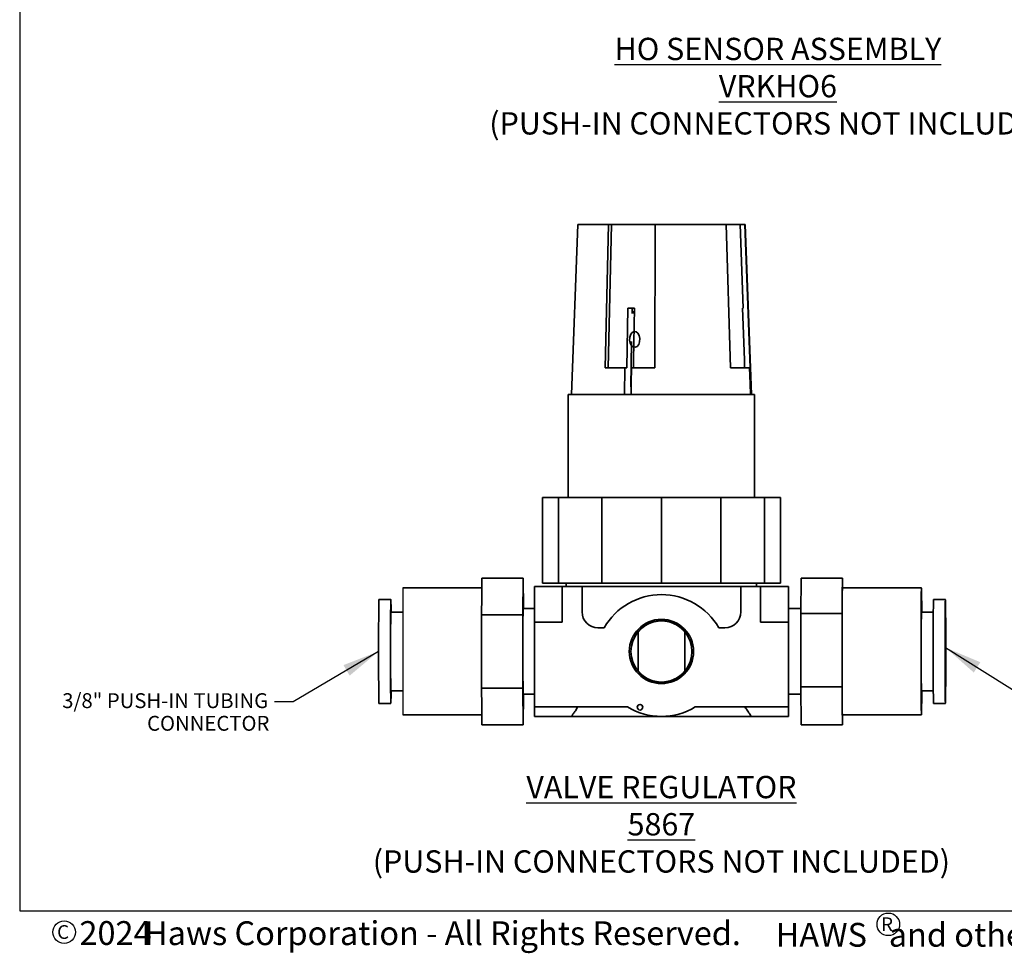
# Model space of a CAD drawing. Extents: x 0.3 to 10.5, y 0 to 7.8.
# Drawn here: x 0.3 to 4.4, y 0 to 3.9 of the extents above; entities that cross this region are included whole.
import ezdxf
from ezdxf.enums import TextEntityAlignment as Align

# ---------------------------------------------------------------- set-up
doc = ezdxf.new("R2010")
doc.units = 0
doc.header["$MEASUREMENT"] = 0
doc.layers.get('0').update_dxf_attribs({"color": 1, "linetype": 'CONTINUOUS'})
for name, color, linetype in [('DIM', 4, 'CONTINUOUS'), ('OBJ', 7, 'CONTINUOUS'), ('zBORDER', 8, 'CONTINUOUS'), ('zTRADEMARK', 9, 'CONTINUOUS')]:
    doc.layers.add(name, color=color, linetype=linetype)
doc.layers.add('OBJECT', color=179, linetype='CONTINUOUS', lineweight=50)
doc.layers.add('TEXT', color=4, linetype='CONTINUOUS', lineweight=25)
doc.styles.add('ARIAL', font='ARIAL.TTF')
doc.styles.get("Standard").update_dxf_attribs({"font": 'simplex.shx'})
doc.dimstyles.new('SLDDIMSTYLE0', dxfattribs={"dimtxt": 0.18, "dimasz": 0.1875, "dimexe": 0, "dimexo": 0.0625, "dimgap": 0, "dimtad": 0, "dimtih": 1, "dimtoh": 1, "dimdec": 0, "dimrnd": 1e-09, "dimzin": 0, "dimdsep": 46, "dimtxsty": 'Standard', "dimsah": 1, "dimcen": 0.09, "dimadec": 0, "dimazin": 0, "dimtfac": 0.1875, "dimtdec": 0, "dimtofl": 0, "dimtmove": 0, "dimatfit": 3, "dimfxl": 1, "dimfrac": 2, "dimtolj": 1, "dimtzin": 0, "dimarcsym": 0})

# ---------------------------------------------------------------- blocks, each defined once
blk = doc.blocks.new('A SIZE_INST')
at = {"layer": 'zBORDER'}
for p, q in [((0.2638, 7.7875), (0.2638, 0.1725)), ((0.2638, 0.1725), (10.4563, 0.1725))]:
    blk.add_line(p, q, dxfattribs=at)
at = {"layer": 'zTRADEMARK', "color": 4}
for centre in [(0.4503, 0.0836), (3.9128, 0.1162)]:
    blk.add_circle(centre, 0.0474, dxfattribs=at)
at = {"layer": 'zBORDER', "color": 4, "style": 'ARIAL'}
for tag, height, p in [('#1', 0.045, (6.4193, 0.5197)), ('#2', 0.045, (6.8239, 0.5155)), ('REVNAME', 0.045, (7.0574, 0.5158)), ('MODEL(S)', 0.08, (8.4981, 0.4525)), ('PART#', 0.07, (10.1105, 0.4999)), ('NAME1', 0.045, (6.4588, 0.364)), ('NAME2', 0.045, (7.0567, 0.3632)), ('TITLE:', 0.08, (8.4959, 0.3278)), ('REV.', 0.07, (10.1282, 0.3073)), ('NAME3', 0.045, (6.4999, 0.2116)), ('1', 0.0504, (10.0824, 0.2116)), ('X', 0.0504, (10.3312, 0.2116))]:
    blk.add_attdef(tag, text='', height=height, dxfattribs=at).set_placement(p, align=Align.MIDDLE_CENTER)
at = {"layer": 'zBORDER', "color": 4, "style": 'ARIAL', "width": 0.9}
for tag, p in [('DATE2', (6.9573, 0.2116)), ('SC', (7.5641, 0.2116)), ('DWG.TYPE', (8.879, 0.2116))]:
    blk.add_attdef(tag, text='', height=0.045, dxfattribs=at).set_placement(p, align=Align.MIDDLE_CENTER)
at = {"layer": 'zBORDER', "color": 4, "style": 'ARIAL'}
blk.add_attdef('YR', (0.5148, 0.0298), '', height=0.1, dxfattribs=at)
at = {"layer": 'zTRADEMARK', "color": 4, "style": 'ARIAL'}
for s, height, p in [('         Haws Corporation - All Rights Reserved.', 0.1, (0.5112, 0.029)), ('HAWS   and other trademarks used in these materials are the exclusive property of Haws Corporation.', 0.1, (3.4399, 0.0223)), ('R', 0.0577, (3.8826, 0.0878)), ('C', 0.0577, (0.4209, 0.0552))]:
    blk.add_text(s, height=height, dxfattribs=at).set_placement(p)
blk = doc.blocks.new('SW_NOTE_9')
at = {"layer": 'OBJECT', "color": 0, "insert": (-0.0541, 0.0619), "char_height": 0.125, "attachment_point": 3, "style": 'ARIAL'}
blk.add_mtext('{3/8" PUSH-IN TUBING}', dxfattribs=at)
at = {"layer": 'OBJECT', "color": 0, "insert": (-0.0435, -0.1285), "char_height": 0.125, "width": 1.770561, "attachment_point": 3, "style": 'ARIAL'}
blk.add_mtext('{\\pxqr;CONNECTOR}', dxfattribs=at)

msp = doc.modelspace()

# ---------------------------------------------------------------- linework, layer by layer
at = {"color": 7, "linetype": 'Continuous', "lineweight": 35}
for p, q in [((2.6082, 3.0561), (2.5815, 2.3422)), ((2.7375, 3.0561), (2.6082, 3.0561)), ((2.7375, 3.0561), (2.7233, 2.4548)), ((2.7359, 2.4548), (2.7501, 3.0561)), ((2.7501, 3.0561), (2.7375, 3.0561)), ((2.7501, 3.0561), (2.9354, 3.0561)), ((2.934, 3.0561), (2.9323, 2.4548)), ((3.2322, 3.0561), (2.934, 3.0561)), ((3.2322, 3.0561), (3.2496, 2.4548)), ((3.2322, 3.0561), (3.2905, 3.0561)), ((3.3036, 2.7048), (3.2905, 3.0561)), ((3.2905, 3.0561), (3.3105, 3.0561)), ((3.3105, 3.0561), (3.3371, 2.3422)), ((3.3114, 3.0561), (3.3105, 3.0561)), ((3.3381, 2.3422), (3.3114, 3.0561)), ((2.8146, 2.4548), (2.8184, 2.7048)), ((2.8184, 2.7048), (2.8463, 2.7048)), ((2.8366, 2.6856), (2.8369, 2.7048)), ((2.8366, 2.6889), (2.8459, 2.6889)), ((3.3001, 2.7048), (3.3036, 2.7048)), ((2.8456, 2.6856), (2.8347, 2.6856)), ((2.8318, 2.3748), (2.8347, 2.5648)), ((2.7233, 2.4548), (2.8064, 2.4548)), ((2.8064, 2.4548), (2.8046, 2.3422)), ((2.8064, 2.4548), (2.8146, 2.4548)), ((2.8342, 2.4548), (2.9323, 2.4548)), ((3.2496, 2.4548), (3.3295, 2.4548)), ((2.833, 2.3748), (2.8318, 2.3748)), ((2.5682, 2.3422), (2.5682, 1.9089)), ((3.3514, 2.3422), (2.5682, 2.3422)), ((3.3514, 1.9089), (3.3514, 2.3422)), ((2.4598, 1.549), (2.4598, 1.9089)), ((2.4598, 1.9089), (2.5268, 1.9089)), ((2.5268, 1.549), (2.5268, 1.9089)), ((2.5268, 1.9089), (2.7098, 1.9089)), ((2.7098, 1.549), (2.7098, 1.9089)), ((2.7098, 1.9089), (2.9598, 1.9089)), ((2.9598, 1.549), (2.9598, 1.9089)), ((2.9598, 1.9089), (3.2098, 1.9089)), ((3.2098, 1.549), (3.2098, 1.9089)), ((3.2098, 1.9089), (3.3928, 1.9089)), ((3.3928, 1.549), (3.3928, 1.9089)), ((3.3928, 1.9089), (3.4598, 1.9089)), ((3.4598, 1.549), (3.4598, 1.9089)), ((2.2056, 1.5706), (2.2048, 1.4938)), ((2.2056, 1.5706), (2.379, 1.5706)), ((2.379, 1.5706), (2.3773, 1.417)), ((2.3803, 1.4427), (2.379, 1.5706)), ((2.5432, 1.5356), (2.4265, 1.5356)), ((2.4265, 1.5356), (2.4265, 1.3856)), ((2.4598, 1.549), (2.5268, 1.549)), ((2.5268, 1.549), (2.7098, 1.549)), ((2.5432, 1.3856), (2.5432, 1.5356)), ((2.6265, 1.5356), (2.5432, 1.5356)), ((2.5598, 1.549), (2.5598, 1.5356)), ((2.6265, 1.429), (2.6265, 1.5356)), ((2.6265, 1.5356), (3.2931, 1.5356)), ((2.7098, 1.549), (2.9598, 1.549)), ((2.9598, 1.549), (3.2098, 1.549)), ((3.2098, 1.549), (3.3928, 1.549)), ((3.2931, 1.5356), (3.2931, 1.429)), ((3.3764, 1.5356), (3.2931, 1.5356)), ((3.3598, 1.5356), (3.3598, 1.549)), ((3.4931, 1.5356), (3.3764, 1.5356)), ((3.3764, 1.3856), (3.3764, 1.5356)), ((3.3928, 1.549), (3.4598, 1.549)), ((3.4931, 1.5356), (3.4931, 1.3856)), ((3.5452, 1.4217), (3.5469, 1.5706)), ((3.7202, 1.5706), (3.5469, 1.5706)), ((3.7194, 1.4961), (3.7202, 1.5706)), ((3.7202, 1.5706), (3.7206, 1.5294)), ((2.2052, 1.5294), (1.8737, 1.5294)), ((2.2048, 1.4938), (2.204, 1.417)), ((3.7185, 1.4217), (3.7194, 1.4961)), ((4.0521, 1.5294), (3.7202, 1.5294)), ((1.823, 1.481), (1.773, 1.481)), ((4.1528, 1.481), (4.1028, 1.481)), ((1.8724, 1.4277), (1.823, 1.4277)), ((2.204, 1.417), (2.204, 1.263)), ((2.204, 1.417), (2.3773, 1.417)), ((2.3773, 1.417), (2.3773, 1.1091)), ((2.4265, 1.4427), (2.3789, 1.4427)), ((3.5455, 1.4427), (3.4931, 1.4427)), ((3.7185, 1.4217), (3.5452, 1.4217)), ((3.5452, 1.1138), (3.5452, 1.4217)), ((3.7185, 1.2677), (3.7185, 1.4217)), ((4.1019, 1.4277), (4.0521, 1.4277)), ((2.4265, 1.3856), (2.4265, 1.0297)), ((2.5432, 1.3856), (2.4265, 1.3856)), ((3.3764, 1.3856), (3.4931, 1.3856)), ((3.4931, 1.0297), (3.4931, 1.3856)), ((2.7193, 1.3623), (2.6931, 1.3623)), ((2.8622, 1.1794), (2.8622, 1.3459)), ((3.0574, 1.3459), (3.0574, 1.1794)), ((3.2264, 1.3623), (3.2003, 1.3623)), ((2.204, 1.263), (2.204, 1.1091)), ((3.7185, 1.1138), (3.7185, 1.2677)), ((1.823, 1.0977), (1.8724, 1.0977)), ((2.204, 1.1091), (2.2048, 1.032)), ((2.204, 1.1091), (2.3773, 1.1091)), ((2.3773, 1.1091), (2.3789, 0.9548)), ((2.3789, 1.0827), (2.4265, 1.0827)), ((2.3789, 0.9548), (2.3803, 1.0827)), ((3.4931, 1.0827), (3.5455, 1.0827)), ((3.7185, 1.1138), (3.5452, 1.1138)), ((3.5468, 0.9549), (3.5452, 1.1138)), ((3.7193, 1.0343), (3.7185, 1.1138)), ((4.0521, 1.0977), (4.1019, 1.0977)), ((1.773, 1.0444), (1.823, 1.0444)), ((3.7201, 0.9549), (3.7193, 1.0343)), ((4.1028, 1.0444), (4.1528, 1.0444)), ((1.8737, 0.9961), (2.2052, 0.9961)), ((2.2048, 1.032), (2.2056, 0.9548)), ((2.4265, 1.0297), (2.8175, 1.0297)), ((2.4265, 0.9897), (2.4265, 1.0297)), ((3.1021, 1.0297), (3.4931, 1.0297)), ((3.4931, 1.0297), (3.4931, 0.9897)), ((3.7206, 0.9961), (3.7201, 0.9549)), ((3.7202, 0.9961), (4.0521, 0.9961)), ((2.2056, 0.9548), (2.3789, 0.9548)), ((2.4265, 0.9897), (2.5815, 0.9897)), ((2.9598, 0.9897), (2.5815, 0.9897)), ((3.3381, 0.9897), (2.9598, 0.9897)), ((3.3381, 0.9897), (3.4931, 0.9897)), ((3.7201, 0.9549), (3.5468, 0.9549))]:
    msp.add_line(p, q, dxfattribs=at)
at = {"color": 7, "linetype": 'Continuous', "lineweight": 35, "flags": 128}
for points in [[(2.8463, 2.7048), (2.8429, 2.4869), (2.8425, 2.4548)], [(3.3094, 2.4548), (3.3082, 2.4875), (3.3001, 2.7048)], [(2.8683, 2.5641), (2.8643, 2.5527), (2.8577, 2.5445), (2.8495, 2.5407), (2.8411, 2.542), (2.8336, 2.5482), (2.8282, 2.5582), (2.8257, 2.5707), (2.8266, 2.5836), (2.8306, 2.5951), (2.8372, 2.6033), (2.8454, 2.6071), (2.8538, 2.6058), (2.8613, 2.5996), (2.8667, 2.5895), (2.8692, 2.5771), (2.8683, 2.5641)], [(2.8325, 2.3415), (2.8332, 2.3893), (2.8342, 2.4548)], [(3.3295, 2.4548), (3.3319, 2.3885), (3.3337, 2.3415)], [(4.0534, 1.4277), (4.0532, 1.4609), (4.053, 1.4911), (4.0527, 1.513), (4.0524, 1.5259), (4.0521, 1.5292), (4.0518, 1.523), (4.0515, 1.5073), (4.0512, 1.4828), (4.051, 1.4503), (4.0508, 1.4111), (4.0506, 1.3665), (4.0505, 1.3181), (4.0505, 1.2677)], [(1.8239, 1.4277), (1.8237, 1.4516), (1.8234, 1.4703), (1.8231, 1.4798), (1.8229, 1.4799), (1.8226, 1.4704), (1.8223, 1.4519), (1.8221, 1.4251), (1.8219, 1.3913), (1.8218, 1.3518), (1.8217, 1.3084), (1.8216, 1.263), (1.8217, 1.2176), (1.8218, 1.1742), (1.8219, 1.1346), (1.8221, 1.1007), (1.8223, 1.0738), (1.8226, 1.0552), (1.8229, 1.0456), (1.8231, 1.0456), (1.8234, 1.055), (1.8237, 1.0735), (1.8239, 1.0977)], [(4.1542, 1.2586), (4.1541, 1.2133), (4.154, 1.1702), (4.1539, 1.1311), (4.1537, 1.0977), (4.1535, 1.0716), (4.1532, 1.0538), (4.1529, 1.0452), (4.1526, 1.0461), (4.1524, 1.0564), (4.1521, 1.0757), (4.1519, 1.1032), (4.1517, 1.1377), (4.1516, 1.1777), (4.1515, 1.2213), (4.1515, 1.2668), (4.1515, 1.3121), (4.1516, 1.3553), (4.1517, 1.3943), (4.1519, 1.4277), (4.1522, 1.4538), (4.1524, 1.4716), (4.1527, 1.4802), (4.153, 1.4794), (4.1532, 1.469), (4.1535, 1.4497), (4.1537, 1.4222), (4.1539, 1.3877), (4.154, 1.3477), (4.1541, 1.3041), (4.1542, 1.2586)], [(4.1537, 1.2599), (4.1537, 1.2222), (4.1536, 1.1872), (4.1535, 1.1568), (4.1533, 1.1332), (4.1531, 1.1176), (4.1528, 1.1112), (4.1526, 1.1143), (4.1524, 1.1267), (4.1522, 1.1477), (4.152, 1.1759), (4.1519, 1.2095), (4.1519, 1.2465), (4.1519, 1.2845), (4.1519, 1.3212), (4.1521, 1.3541), (4.1522, 1.3814), (4.1524, 1.4011), (4.1526, 1.4122), (4.1529, 1.4139), (4.1531, 1.406), (4.1533, 1.3892), (4.1535, 1.3644), (4.1536, 1.3333), (4.1537, 1.2976), (4.1537, 1.2599)], [(4.0505, 1.2677), (4.0505, 1.2172), (4.0506, 1.1683), (4.0507, 1.1228), (4.0509, 1.0824), (4.0512, 1.0485), (4.0514, 1.0223), (4.0517, 1.0048), (4.052, 0.9966), (4.0524, 0.9981), (4.0527, 1.0091), (4.0529, 1.0293), (4.0532, 1.0579), (4.0534, 1.094), (4.0534, 1.0977)]]:
    msp.add_lwpolyline(points, dxfattribs=at)
at = {"color": 7, "linetype": 'Continuous', "lineweight": 35}
for centre, radius in [((2.9598, 1.2626), 0.135), ((2.8698, 1.0283), 0.0117)]:
    msp.add_circle(centre, radius, dxfattribs=at)
for centre, radius, start, end in [((2.9598, 1.2243), 0.2773, 29.8465, 150.1535), ((28.1566, 1.2909), 24.4381, 179.51889, 180.05432), ((4.2241, 1.5006), 0.5047, 176.739, 180.5157), ((15.5416, 1.2627), 13.7703, 179.09157, 180.90843), ((17.8689, 1.2627), 13.7679, 179.09141, 180.90859), ((11.3288, 1.2627), 9.5072, 179.00563, 180.99437), ((8.2568, 1.3164), 5.8792, 178.76955, 180.52148), ((2.6931, 1.429), 0.0667, 180, 270), ((3.2264, 1.429), 0.0667, 270, 0), ((8.9297, 1.316), 4.8788, 178.6886, 180.5898), ((2.9598, 1.2626), 0.1283, 40.4582, 139.5418), ((2.9598, 1.2626), 0.1283, 139.5418, 220.4582), ((2.9598, 1.2626), 0.1283, 319.5418, 40.4582), ((10.5135, 1.223), 8.1357, 179.71896, 180.9882), ((29.8991, 1.2404), 26.1806, 179.94021, 180.451), ((11.5055, 1.227), 7.4544, 179.70138, 180.99347), ((2.9598, 1.2626), 0.1283, 220.4582, 319.5418), ((4.1895, 1.0256), 0.4703, 178.9399, 183.606), ((2.9598, 1.2626), 0.273, 238.5922, 301.4078)]:
    msp.add_arc(centre, radius, start, end, dxfattribs=at)
for points, knots in [([(2.8622, 1.3459), (2.867, 1.3511), (2.8768, 1.3617), (2.8946, 1.3741), (2.9143, 1.3837), (2.9351, 1.3896), (2.9565, 1.3919), (2.9772, 1.3907), (2.9973, 1.3863), (3.016, 1.3789), (3.0334, 1.3685), (3.0472, 1.3573), (3.0546, 1.349), (3.0574, 1.3459)], [0, 0, 0, 0, 0.096608, 0.195922, 0.292619, 0.392385, 0.484533, 0.57961, 0.667884, 0.758591, 0.849477, 0.942696, 1, 1, 1, 1]), ([(3.0574, 1.3459), (3.0551, 1.3485), (3.0504, 1.3539), (3.0424, 1.3611), (3.0339, 1.3678), (3.0247, 1.3737), (3.0152, 1.3789), (3.0052, 1.3832), (2.9947, 1.3867), (2.9841, 1.3892), (2.9736, 1.3908), (2.9632, 1.3915), (2.9526, 1.3913), (2.9422, 1.3903), (2.9322, 1.3885), (2.9226, 1.386), (2.9131, 1.3826), (2.9039, 1.3786), (2.895, 1.3738), (2.8865, 1.3683), (2.8783, 1.3621), (2.8701, 1.3547), (2.865, 1.349), (2.8622, 1.3459)], [0, 0, 0, 0, 0.048143, 0.096607, 0.146088, 0.195928, 0.244103, 0.292632, 0.342316, 0.392419, 0.438325, 0.484577, 0.531931, 0.579669, 0.623657, 0.667943, 0.713144, 0.758649, 0.803947, 0.849531, 0.895991, 0.942744, 1, 1, 1, 1]), ([(2.8622, 1.1794), (2.8645, 1.1767), (2.8692, 1.1714), (2.8772, 1.1642), (2.8857, 1.1575), (2.8948, 1.1515), (2.9044, 1.1464), (2.9144, 1.1421), (2.9249, 1.1386), (2.9355, 1.1361), (2.946, 1.1345), (2.9564, 1.1338), (2.967, 1.134), (2.9774, 1.135), (2.9874, 1.1368), (2.997, 1.1393), (3.0065, 1.1426), (3.0157, 1.1467), (3.0246, 1.1515), (3.0331, 1.157), (3.0413, 1.1632), (3.0495, 1.1705), (3.0546, 1.1763), (3.0574, 1.1794)], [0, 0, 0, 0, 0.048143, 0.096607, 0.146088, 0.195928, 0.244103, 0.292632, 0.342316, 0.392419, 0.438325, 0.484577, 0.531931, 0.579669, 0.623657, 0.667943, 0.713144, 0.758649, 0.803947, 0.849531, 0.895991, 0.942744, 1, 1, 1, 1]), ([(3.0574, 1.1794), (3.0551, 1.1767), (3.0504, 1.1714), (3.0424, 1.1642), (3.0339, 1.1575), (3.0247, 1.1515), (3.0152, 1.1464), (3.0052, 1.1421), (2.9947, 1.1386), (2.9841, 1.1361), (2.9736, 1.1345), (2.9632, 1.1338), (2.9526, 1.134), (2.9422, 1.135), (2.9322, 1.1368), (2.9226, 1.1393), (2.9131, 1.1426), (2.9039, 1.1467), (2.895, 1.1515), (2.8865, 1.157), (2.8783, 1.1632), (2.8717, 1.1692), (2.8663, 1.1746), (2.8636, 1.1778), (2.8622, 1.1794)], [0, 0, 0, 0, 0.048142, 0.096605, 0.146085, 0.195925, 0.244099, 0.292627, 0.342311, 0.392412, 0.438318, 0.484569, 0.531922, 0.579659, 0.623647, 0.667932, 0.713132, 0.758637, 0.803933, 0.849517, 0.895976, 0.942728, 0.971331, 1, 1, 1, 1]), ([(2.5815, 0.9897), (2.5816, 0.9898), (2.5818, 0.9901), (2.5834, 0.9924), (2.5861, 0.9961), (2.5896, 1.001), (2.5938, 1.0069), (2.5983, 1.0135), (2.6035, 1.021), (2.6073, 1.0268), (2.6093, 1.0297)], [0, 0, 0, 0, 0.130334, 0.261729, 0.396394, 0.53214, 0.647669, 0.763789, 0.881626, 1, 1, 1, 1]), ([(3.3103, 1.0297), (3.3125, 1.0264), (3.3168, 1.02), (3.3225, 1.0117), (3.3276, 1.0044), (3.3327, 0.9971), (3.3361, 0.9924), (3.3379, 0.99), (3.338, 0.9898), (3.3381, 0.9897)], [0, 0, 0, 0, 0.1321036, 0.2649489, 0.4003074, 0.5366242, 0.7653908, 0.8823153, 1, 1, 1, 1])]:
    msp.add_open_spline(points, degree=3, knots=knots, dxfattribs=at)
at = {"layer": 'OBJ'}
msp.add_line((1.8737, 1.5294), (1.8737, 0.9961), dxfattribs=at)

# ---------------------------------------------------------------- block references
ref = msp.add_blockref('A SIZE_INST', (0, 0))
ref.add_attrib('YR', '2024', (0.5148, 0.0298), dxfattribs={"layer": 'zBORDER', "color": 4, "height": 0.1, "style": 'ARIAL'})
at = {"layer": 'DIM', "color": 4, "xscale": 0.5, "yscale": 0.5, "zscale": 0.5}
msp.add_blockref('SW_NOTE_9', (1.3346, 1.0563), dxfattribs=at)

# ---------------------------------------------------------------- texts
at = {"layer": 'TEXT', "char_height": 0.09375, "attachment_point": 1, "style": 'ARIAL'}
for s, insert, width in [('{\\pxqc;\\LHO SENSOR ASSEMBLY\\PVRKHO6\\P\\l(PUSH-IN CONNECTORS NOT INCLUDED)}', (2.1009, 3.8408), 2.696377), ('{\\pxqc;\\LVALVE REGULATOR\\P5867\\P\\l(PUSH-IN CONNECTORS NOT INCLUDED)}', (1.6347, 0.7398), 2.649937)]:
    msp.add_mtext(s, dxfattribs=dict(at, insert=insert, width=width))

# ---------------------------------------------------------------- leaders
at = {"layer": 'DIM', "color": 1}
for points in [[(1.7713, 1.2627), (1.4132, 1.0509), (1.3343, 1.0508)], [(4.1537, 1.2787), (4.5173, 1.0505), (4.5798, 1.0505)]]:
    msp.add_leader(points, dimstyle='SLDDIMSTYLE0', override={"dimasz": 0.156}, dxfattribs=at)

doc.saveas('drawing.dxf')
